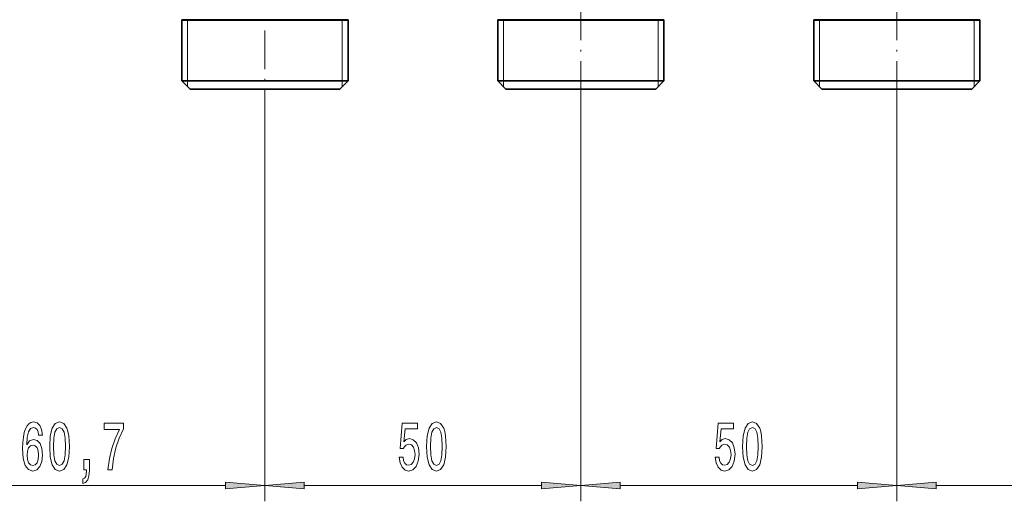
# Model space of a CAD drawing. Extents: x 0 to 420, y 0 to 297.
# Drawn here: x 169 to 231, y 105 to 135 of the extents above; entities that cross this region are included whole.
import ezdxf

# ---------------------------------------------------------------- set-up
doc = ezdxf.new("R2010")
doc.units = 0
doc.linetypes.add('DASHDOT', pattern=[18.5, 12, -3, 0.5, -3])

msp = doc.modelspace()

# ---------------------------------------------------------------- linework, layer by layer
at = {"color": 7, "linetype": 'DASHDOT', "lineweight": 13, "ltscale": 0.204575}
for p, q in [((184.175, 138.581), (184.175, 130.398)), ((204.175, 130.398), (204.175, 138.581)), ((224.175, 130.398), (224.175, 138.581))]:
    msp.add_line(p, q, dxfattribs=at)
at = {"color": 7, "lineweight": 35}
for p, q in [((179.559, 135.477), (178.915, 135.477)), ((178.915, 135.477), (178.915, 131.6)), ((178.915, 135.444), (188.791, 135.444)), ((179.559, 135.477), (188.791, 135.477)), ((189.435, 135.477), (188.791, 135.477)), ((188.791, 135.444), (189.435, 135.444)), ((189.435, 135.477), (189.435, 131.6)), ((199.559, 135.477), (198.915, 135.477)), ((198.915, 135.477), (198.915, 131.6)), ((198.915, 135.444), (208.791, 135.444)), ((199.559, 135.477), (208.791, 135.477)), ((209.435, 135.477), (208.791, 135.477)), ((208.791, 135.444), (209.435, 135.444)), ((209.435, 135.477), (209.435, 131.6)), ((219.559, 135.477), (218.915, 135.477)), ((218.915, 135.477), (218.915, 131.6)), ((218.915, 135.444), (228.791, 135.444)), ((219.559, 135.477), (228.791, 135.477)), ((228.791, 135.477), (229.435, 135.477)), ((228.791, 135.444), (229.435, 135.444)), ((229.435, 135.477), (229.435, 131.6)), ((178.915, 131.6), (188.791, 131.6)), ((179.435, 131.08), (178.915, 131.6)), ((188.791, 131.6), (189.435, 131.6)), ((188.915, 131.08), (189.435, 131.6)), ((198.915, 131.6), (208.791, 131.6)), ((199.435, 131.08), (198.915, 131.6)), ((208.791, 131.6), (209.435, 131.6)), ((208.915, 131.08), (209.435, 131.6)), ((218.915, 131.6), (228.791, 131.6)), ((219.435, 131.08), (218.915, 131.6)), ((228.791, 131.6), (229.435, 131.6)), ((228.915, 131.08), (229.435, 131.6)), ((179.435, 131.08), (188.335, 131.08)), ((188.335, 131.08), (188.915, 131.08)), ((199.435, 131.08), (208.335, 131.08)), ((208.335, 131.08), (208.915, 131.08)), ((219.435, 131.08), (228.335, 131.08)), ((228.335, 131.08), (228.915, 131.08))]:
    msp.add_line(p, q, dxfattribs=at)
at = {"color": 7, "lineweight": 13}
for p, q in [((179.275, 135.444), (178.915, 135.477)), ((179.275, 135.444), (179.275, 131.6)), ((189.075, 135.444), (189.435, 135.477)), ((189.075, 135.444), (189.075, 131.6)), ((199.275, 135.444), (198.915, 135.477)), ((199.275, 135.444), (199.275, 131.6)), ((209.075, 135.444), (209.435, 135.477)), ((209.075, 135.444), (209.075, 131.6)), ((219.275, 135.444), (218.915, 135.477)), ((219.275, 135.444), (219.275, 131.6)), ((229.075, 135.444), (229.435, 135.477)), ((229.075, 135.444), (229.075, 131.6)), ((179.275, 131.6), (179.275, 131.24)), ((189.075, 131.6), (189.075, 131.24)), ((199.275, 131.6), (199.275, 131.24)), ((209.075, 131.6), (209.075, 131.24)), ((219.275, 131.6), (219.275, 131.24)), ((229.075, 131.6), (229.075, 131.24)), ((184.175, 130.398), (184.175, 105.002)), ((184.175, 130.398), (184.175, 105.002)), ((204.175, 130.398), (204.175, 105.002)), ((204.175, 130.398), (204.175, 105.002)), ((224.175, 130.398), (224.175, 105.002)), ((224.175, 130.398), (224.175, 105.002)), ((162.385, 106.002), (181.684, 106.002)), ((186.665, 106.002), (201.684, 106.002)), ((206.665, 106.002), (221.684, 106.002)), ((226.665, 106.002), (241.684, 106.002))]:
    msp.add_line(p, q, dxfattribs=at)
for points in [[(170.09, 109.193), (170.041, 109.543), (169.927, 109.803), (169.751, 109.967), (169.522, 110.023), (169.369, 109.993), (169.237, 109.911), (169.12, 109.777), (169.022, 109.587), (168.944, 109.349), (168.887, 109.059), (168.851, 108.718), (168.84, 108.333), (168.882, 107.719), (169.009, 107.274), (169.214, 107.006), (169.494, 106.915), (169.745, 106.993), (169.937, 107.196), (170.062, 107.516), (170.106, 107.922), (170.062, 108.333), (169.943, 108.649), (169.758, 108.847), (169.53, 108.917), (169.284, 108.83), (169.1, 108.584), (169.138, 109.059), (169.221, 109.401), (169.349, 109.604), (169.525, 109.673), (169.655, 109.639), (169.753, 109.548), (169.818, 109.396), (169.852, 109.193)], [(170.554, 108.467), (170.593, 107.788), (170.715, 107.304), (170.91, 107.01), (171.179, 106.915), (171.446, 107.01), (171.641, 107.304), (171.76, 107.788), (171.802, 108.467), (171.76, 109.141), (171.711, 109.409), (171.641, 109.63), (171.446, 109.924), (171.179, 110.023), (170.91, 109.924), (170.715, 109.626), (170.593, 109.141)], [(174.242, 107.002), (174.503, 107.002), (174.589, 107.715), (174.74, 108.381), (174.952, 108.999), (175.23, 109.578), (175.23, 109.937), (173.995, 109.937), (173.995, 109.543), (174.981, 109.543), (174.695, 108.96), (174.48, 108.35), (174.33, 107.702)], [(192.676, 107.784), (192.733, 107.43), (192.86, 107.153), (193.047, 106.98), (193.286, 106.915), (193.548, 106.993), (193.752, 107.205), (193.882, 107.542), (193.931, 107.974), (193.887, 108.376), (193.763, 108.692), (193.568, 108.895), (193.317, 108.968), (193.122, 108.917), (192.972, 108.774), (193.044, 109.582), (193.833, 109.582), (193.833, 109.937), (192.871, 109.937), (192.728, 108.346), (192.935, 108.346), (193.086, 108.549), (193.278, 108.623), (193.444, 108.575), (193.571, 108.437), (193.651, 108.225), (193.68, 107.953), (193.651, 107.68), (193.568, 107.468), (193.441, 107.334), (193.278, 107.287), (193.14, 107.317), (193.034, 107.417), (192.956, 107.572), (192.917, 107.784)], [(194.406, 108.467), (194.444, 107.788), (194.566, 107.304), (194.761, 107.01), (195.031, 106.915), (195.298, 107.01), (195.492, 107.304), (195.612, 107.788), (195.653, 108.467), (195.612, 109.141), (195.562, 109.409), (195.492, 109.63), (195.298, 109.924), (195.031, 110.023), (194.761, 109.924), (194.566, 109.626), (194.444, 109.141)], [(212.676, 107.784), (212.733, 107.43), (212.86, 107.153), (213.047, 106.98), (213.286, 106.915), (213.548, 106.993), (213.752, 107.205), (213.882, 107.542), (213.931, 107.974), (213.887, 108.376), (213.763, 108.692), (213.568, 108.895), (213.317, 108.968), (213.122, 108.917), (212.972, 108.774), (213.044, 109.582), (213.833, 109.582), (213.833, 109.937), (212.871, 109.937), (212.728, 108.346), (212.935, 108.346), (213.086, 108.549), (213.278, 108.623), (213.444, 108.575), (213.571, 108.437), (213.651, 108.225), (213.68, 107.953), (213.651, 107.68), (213.568, 107.468), (213.441, 107.334), (213.278, 107.287), (213.14, 107.317), (213.034, 107.417), (212.956, 107.572), (212.917, 107.784)], [(214.406, 108.467), (214.444, 107.788), (214.566, 107.304), (214.761, 107.01), (215.031, 106.915), (215.298, 107.01), (215.492, 107.304), (215.612, 107.788), (215.653, 108.467), (215.612, 109.141), (215.562, 109.409), (215.492, 109.63), (215.298, 109.924), (215.031, 110.023), (214.761, 109.924), (214.566, 109.626), (214.444, 109.141)], [(170.803, 108.467), (170.824, 108.99), (170.889, 109.366), (171.005, 109.587), (171.179, 109.664), (171.35, 109.587), (171.467, 109.366), (171.532, 108.99), (171.553, 108.467), (171.532, 107.94), (171.467, 107.564), (171.35, 107.343), (171.179, 107.27), (171.005, 107.343), (170.889, 107.564), (170.824, 107.94)], [(194.655, 108.467), (194.675, 108.99), (194.74, 109.366), (194.857, 109.587), (195.031, 109.664), (195.202, 109.587), (195.319, 109.366), (195.383, 108.99), (195.404, 108.467), (195.383, 107.94), (195.319, 107.564), (195.202, 107.343), (195.031, 107.27), (194.857, 107.343), (194.74, 107.564), (194.675, 107.94)], [(214.655, 108.467), (214.675, 108.99), (214.74, 109.366), (214.857, 109.587), (215.031, 109.664), (215.202, 109.587), (215.319, 109.366), (215.383, 108.99), (215.404, 108.467), (215.383, 107.94), (215.319, 107.564), (215.202, 107.343), (215.031, 107.27), (214.857, 107.343), (214.74, 107.564), (214.675, 107.94)], [(169.854, 107.918), (169.826, 107.646), (169.753, 107.438), (169.636, 107.3), (169.491, 107.257), (169.338, 107.3), (169.221, 107.434), (169.146, 107.641), (169.123, 107.914), (169.149, 108.182), (169.221, 108.385), (169.341, 108.515), (169.502, 108.562), (169.642, 108.515), (169.753, 108.389), (169.826, 108.186)], [(172.712, 107.002), (172.885, 107.002), (172.885, 106.919), (172.872, 106.712), (172.831, 106.565), (172.758, 106.47), (172.649, 106.422), (172.649, 106.128), (172.828, 106.198), (172.961, 106.358), (173.041, 106.613), (173.07, 106.954), (173.07, 107.65), (172.712, 107.65)], [(181.684, 105.784), (184.175, 106.002), (181.684, 106.22)], [(186.665, 106.22), (184.175, 106.002), (186.665, 105.784)], [(201.684, 105.784), (204.175, 106.002), (201.684, 106.22)], [(206.665, 106.22), (204.175, 106.002), (206.665, 105.784)], [(221.684, 105.784), (224.175, 106.002), (221.684, 106.22)], [(226.665, 106.22), (224.175, 106.002), (226.665, 105.784)]]:
    msp.add_lwpolyline(points, close=True, dxfattribs=at)
for points in [[(181.684, 105.784), (184.175, 106.002), (181.684, 105.784), (181.684, 106.22)], [(186.665, 106.22), (184.175, 106.002), (186.665, 106.22), (186.665, 105.784)], [(201.684, 105.784), (204.175, 106.002), (201.684, 105.784), (201.684, 106.22)], [(206.665, 106.22), (204.175, 106.002), (206.665, 106.22), (206.665, 105.784)], [(221.684, 105.784), (224.175, 106.002), (221.684, 105.784), (221.684, 106.22)], [(226.665, 106.22), (224.175, 106.002), (226.665, 106.22), (226.665, 105.784)]]:
    msp.add_solid(points, dxfattribs=at)

doc.saveas('drawing.dxf')
